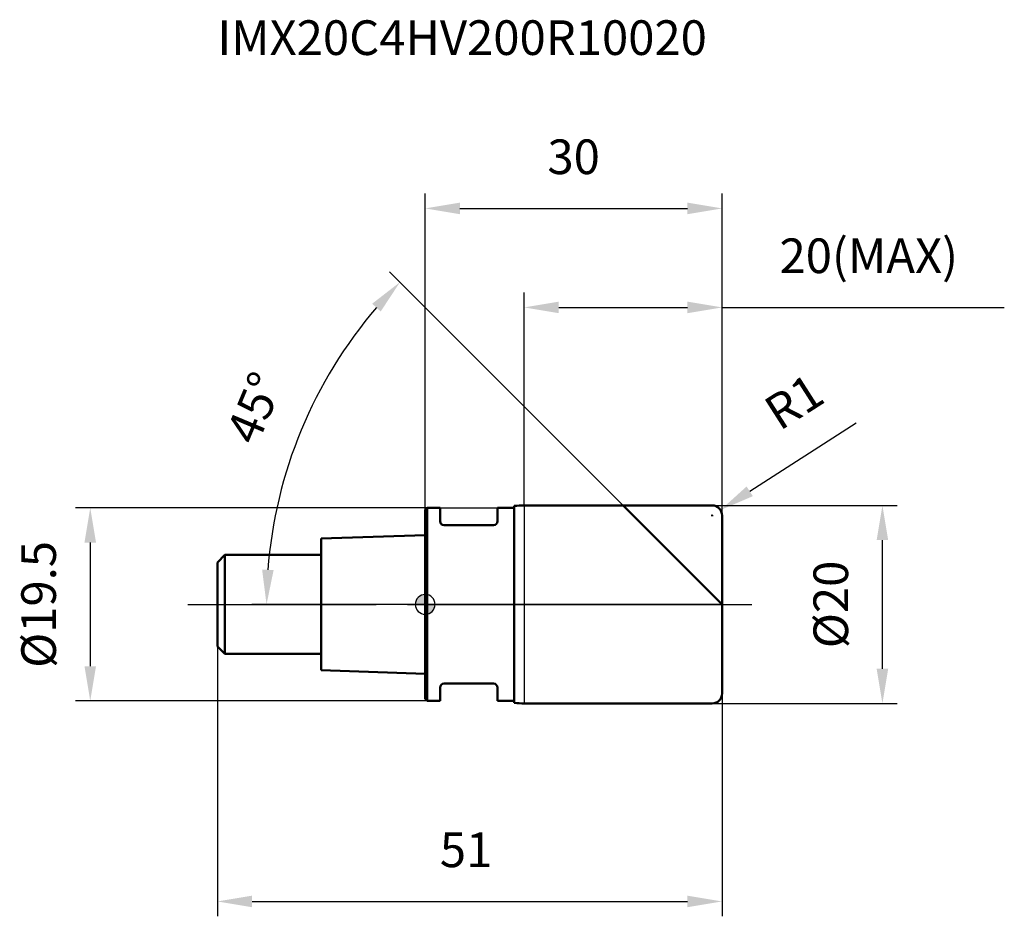
# Model space of a CAD drawing. Units: millimetres. Extents: x -41 to 58.5, y -31.5 to 59.1.
import ezdxf

# ---------------------------------------------------------------- set-up
doc = ezdxf.new("R2010")
doc.units = ezdxf.units.MM
doc.linetypes.add('CENTER2', pattern=[28.575, 19.05, -3.175, 3.175, -3.175])
for name, color, linetype, lineweight in [('1', 4, 'Continuous', 50), ('2', 7, 'Continuous', 25), ('4', 2, 'CENTER2', 25), ('cut', 1, 'Continuous', 25), ('nocut', 7, 'Continuous', 25), ('sk1', 4, 'Continuous', 50), ('sk2', 7, 'Continuous', 25), ('sk4', 2, 'CENTER2', 25), ('sk6', 5, 'Continuous', 35)]:
    doc.layers.add(name, color=color, linetype=linetype, lineweight=lineweight)
doc.layers.add('7', color=5, linetype='Continuous')
doc.styles.add('simplex', font='txt.shx', dxfattribs={"height": 3.5})
doc.styles.get("Standard").update_dxf_attribs({"font": 'txt.shx', "bigfont": '@extfont2.shx'})
doc.dimstyles.new('\\M+18352\\M+18373\\M+1815B - ISO-25', dxfattribs={"dimscale": 0, "dimtxt": 3.5, "dimasz": 3.5, "dimexe": 1.5, "dimexo": 0, "dimgap": 2.3, "dimtad": 1, "dimdsep": 46, "dimtxsty": 'simplex', "dimcen": 0.09, "dimclrd": 256, "dimclre": 256, "dimclrt": 256, "dimadec": 0, "dimazin": 0, "dimtfac": 1, "dimtofl": 0, "dimtmove": 0, "dimatfit": 3, "dimfxl": 1, "dimtolj": 1, "dimlwd": -1, "dimlwe": -1, "dimarcsym": 0})
doc.dimstyles.new('コピー - ISO-25', dxfattribs={"dimscale": 0, "dimtxt": 3.5, "dimasz": 3.5, "dimexe": 1.5, "dimexo": 0, "dimgap": 2.3, "dimtad": 1, "dimdsep": 46, "dimtxsty": 'simplex', "dimcen": 0.09, "dimclrd": 256, "dimclre": 256, "dimclrt": 256, "dimadec": 0, "dimazin": 0, "dimtfac": 1, "dimtofl": 0, "dimtmove": 0, "dimatfit": 3, "dimfxl": 1, "dimtolj": 1, "dimlwd": -1, "dimlwe": -1, "dimarcsym": 0})

# ---------------------------------------------------------------- blocks, each defined once
blk = doc.blocks.new('zero block')
h = blk.add_hatch(color=7)
h.paths.add_polyline_path([(0, 1, 0.414214), (-1, 0), (0, 0)])
h.paths.add_polyline_path([(1, 0), (0, 0), (0, -1, 0.414214)])
at = {"color": 7, "ltscale": 0.2}
for p, q in [((0, -1), (0, 1)), ((-1, 0), (1, 0))]:
    blk.add_line(p, q, dxfattribs=at)
for start, end in [(90, 180), (0, 90), (180, 270), (270, 0)]:
    blk.add_arc((0, 0), 1, start, end, dxfattribs=at)
blk = doc.blocks.new('*D83444')
at = {"layer": '2'}
for p, q in [((29, 10), (47.699, 10)), ((46.199, -6.5), (46.199, 6.5)), ((29, -10), (47.699, -10))]:
    blk.add_line(p, q, dxfattribs=at)
for points in [[(46.783, 6.5), (45.616, 6.5), (46.199, 10)], [(45.616, -6.5), (46.783, -6.5), (46.199, -10)]]:
    blk.add_solid(points, dxfattribs=at)
at = {"layer": 'Defpoints', "color": 0}
for p in [(29, 10), (46.199, 10), (29, -10)]:
    blk.add_point(p, dxfattribs=at)
at = {"layer": '2', "insert": (39.233, 0), "char_height": 3.5, "attachment_point": 2, "rotation": 90, "line_spacing_factor": 0.9, "style": 'simplex'}
blk.add_mtext('\\A1;%%c20', dxfattribs=at)
blk = doc.blocks.new('*D84555')
at = {"layer": '2'}
for p, q in [((43.548, 18.3), (32.791, 11.424)), ((28.91, 9), (29.09, 9)), ((29, 8.91), (29, 9.09))]:
    blk.add_line(p, q, dxfattribs=at)
blk.add_solid([(32.477, 11.915), (33.106, 10.932), (29.843, 9.539)], dxfattribs=at)
at = {"layer": 'Defpoints', "color": 0}
for p in [(29, 9), (29.843, 9.539)]:
    blk.add_point(p, dxfattribs=at)
at = {"layer": '2', "insert": (33.926, 20.418), "char_height": 3.5, "attachment_point": 1, "rotation": 32.58992, "line_spacing_factor": 0.9, "style": 'simplex'}
blk.add_mtext('\\A1;R1', dxfattribs=at)
blk = doc.blocks.new('*D85666')
at = {"layer": '2'}
for p, q in [((20, 10), (-3.61, 33.61)), ((30, 0), (-17.532, 0))]:
    blk.add_line(p, q, dxfattribs=at)
blk.add_arc((30, 0), 46.032, 139.35745, 175.64255, dxfattribs=at)
for points in [[(-4.501, 29.586), (-5.357, 30.379), (-2.55, 32.55)], [(-16.482, 3.52), (-15.316, 3.475), (-16.032, 0)]]:
    blk.add_solid(points, dxfattribs=at)
at = {"layer": 'Defpoints', "color": 0}
for p in [(-14.464, 11.914), (20, 10), (20.174, 9.826), (30, 0), (30.246, 0)]:
    blk.add_point(p, dxfattribs=at)
at = {"layer": '2', "insert": (-18.86, 20.532), "char_height": 3.5, "attachment_point": 2, "rotation": 67.20642, "line_spacing_factor": 0.9, "style": 'simplex'}
blk.add_mtext('\\A1;45%%d', dxfattribs=at)
blk = doc.blocks.new('*D86777')
at = {"layer": '2'}
for p, q in [((10, 10), (10, 31.5)), ((30, 9), (30, 31.5)), ((13.5, 30), (26.5, 30)), ((30, 30), (58.517, 30))]:
    blk.add_line(p, q, dxfattribs=at)
for points in [[(13.5, 30.583), (13.5, 29.417), (10, 30)], [(26.5, 29.417), (26.5, 30.583), (30, 30)]]:
    blk.add_solid(points, dxfattribs=at)
at = {"layer": 'Defpoints', "color": 0}
for p in [(30, 30), (10, 10), (30, 9)]:
    blk.add_point(p, dxfattribs=at)
at = {"layer": '2', "insert": (35.8, 36.967), "char_height": 3.5, "attachment_point": 1, "line_spacing_factor": 0.9, "style": 'simplex'}
blk.add_mtext('\\A1;20(MAX)', dxfattribs=at)
blk = doc.blocks.new('*D87888')
at = {"layer": 'Defpoints', "color": 0}
for p in [(0.2, 9.75), (-33.847, -9.75), (0.2, -9.75)]:
    blk.add_point(p, dxfattribs=at)
at = {"layer": 'sk2'}
for p, q in [((0.2, 9.75), (-35.347, 9.75)), ((-33.847, 6.25), (-33.847, -6.25)), ((0.2, -9.75), (-35.347, -9.75))]:
    blk.add_line(p, q, dxfattribs=at)
for points in [[(-33.264, 6.25), (-34.43, 6.25), (-33.847, 9.75)], [(-34.43, -6.25), (-33.264, -6.25), (-33.847, -9.75)]]:
    blk.add_solid(points, dxfattribs=at)
at = {"layer": 'sk2', "insert": (-40.814, 0), "char_height": 3.5, "attachment_point": 2, "rotation": 90, "line_spacing_factor": 0.9, "style": 'simplex'}
blk.add_mtext('\\A1;%%c19.5', dxfattribs=at)
blk = doc.blocks.new('*D88999')
at = {"layer": 'Defpoints', "color": 0}
for p in [(-21, -4.25), (30, -9), (30, -30)]:
    blk.add_point(p, dxfattribs=at)
at = {"layer": 'sk2'}
for p, q in [((-21, -4.25), (-21, -31.5)), ((30, -9), (30, -31.5)), ((-17.5, -30), (26.5, -30))]:
    blk.add_line(p, q, dxfattribs=at)
for points in [[(-17.5, -29.417), (-17.5, -30.583), (-21, -30)], [(26.5, -30.583), (26.5, -29.417), (30, -30)]]:
    blk.add_solid(points, dxfattribs=at)
at = {"layer": 'sk2', "insert": (4.128, -23.033), "char_height": 3.5, "attachment_point": 2, "line_spacing_factor": 0.9, "style": 'simplex'}
blk.add_mtext('\\A1;51', dxfattribs=at)
blk = doc.blocks.new('*D89101010')
at = {"layer": '2'}
for p, q in [((0, 0), (0, 41.5)), ((30, 9), (30, 41.5)), ((3.5, 40), (26.5, 40))]:
    blk.add_line(p, q, dxfattribs=at)
for points in [[(3.5, 40.583), (3.5, 39.417), (0, 40)], [(26.5, 39.417), (26.5, 40.583), (30, 40)]]:
    blk.add_solid(points, dxfattribs=at)
at = {"layer": 'Defpoints', "color": 0}
for p in [(30, 40), (30, 9), (0, 0)]:
    blk.add_point(p, dxfattribs=at)
at = {"layer": '2', "insert": (15, 46.967), "char_height": 3.5, "attachment_point": 2, "line_spacing_factor": 0.9, "style": 'simplex'}
blk.add_mtext('\\A1;30', dxfattribs=at)

msp = doc.modelspace()

# ---------------------------------------------------------------- linework, layer by layer
at = {"layer": '1'}
for p, q in [((9, 9.951), (9, -9.951)), ((10, 10), (29, 10)), ((30, 0), (20, 10)), ((0.2, 9.75), (0, 9.55)), ((0, 9.55), (0, -9.55)), ((0.2, 9.75), (0.2, -9.75)), ((0.2, 9.75), (1.5, 9.75)), ((1.5, 9.75), (1.5, 8.4)), ((7.3, 9.75), (7.3, 8.4)), ((7.3, 9.75), (9, 9.75)), ((30, 9), (30, -9)), ((6.9, 8), (1.9, 8)), ((1.5, -8.4), (1.5, -9.75)), ((6.9, -8), (1.9, -8)), ((7.3, -8.4), (7.3, -9.75)), ((0, -9.55), (0.2, -9.75)), ((1.5, -9.75), (0.2, -9.75)), ((9, -9.75), (7.3, -9.75)), ((29, -10), (10, -10))]:
    msp.add_line(p, q, dxfattribs=at)
for centre, radius, start, end in [((10, -0.134), 10.134, 90, 95.66293), ((29, 9), 1, 0, 90), ((1.9, 8.4), 0.4, 180, 270), ((6.9, 8.4), 0.4, 270, 0), ((1.9, -8.4), 0.4, 90, 180), ((6.9, -8.4), 0.4, 0, 90), ((29, -9), 1, 270, 0), ((10, 0.134), 10.134, 264.33707, 270)]:
    msp.add_arc(centre, radius, start, end, dxfattribs=at)
at = {"layer": '4'}
msp.add_line((0, 0), (33, 0), dxfattribs=at)
at = {"layer": '7'}
for p, q in [((10, 10), (10, -10)), ((10, 10), (29, 10)), ((30, 9), (30, -9)), ((29, -10), (10, -10))]:
    msp.add_line(p, q, dxfattribs=at)
for centre, start, end in [((29, 9), 0, 90), ((29, -9), 270, 0)]:
    msp.add_arc(centre, 1, start, end, dxfattribs=at)
at = {"layer": 'cut'}
for p, q in [((10, 10), (10, 0)), ((10, 10), (29, 10)), ((30, 9), (30, 0)), ((10, 0), (30, 0))]:
    msp.add_line(p, q, dxfattribs=at)
msp.add_arc((29, 9), 1, 0, 90, dxfattribs=at)
at = {"layer": 'nocut'}
for p, q in [((9, 9.951), (9, 9.75)), ((10, 10), (10, 0)), ((0.2, 9.75), (0, 9.55)), ((0, 9.55), (0, 0)), ((0.2, 9.75), (9, 9.75)), ((10, 0), (0, 0))]:
    msp.add_line(p, q, dxfattribs=at)
msp.add_arc((10, -0.134), 10.134, 90, 95.66293, dxfattribs=at)
at = {"layer": 'sk1'}
for p, q in [((0, 7), (-10.5, 6.65)), ((-10.5, 6.65), (-10.5, -6.65)), ((-21, 4.25), (-20.25, 5)), ((-20.25, 5), (-20.25, -5)), ((-10.5, 5), (-20.25, 5)), ((-21, 4.25), (-21, -4.25)), ((-21, -4.25), (-20.25, -5)), ((-20.25, -5), (-10.5, -5)), ((-10.5, -6.65), (0, -7))]:
    msp.add_line(p, q, dxfattribs=at)
at = {"layer": 'sk4'}
msp.add_line((-24, 0), (0, 0), dxfattribs=at)

# ---------------------------------------------------------------- block references
at = {"rotation": 180}
msp.add_blockref('zero block', (0, 0), dxfattribs=at)

# ---------------------------------------------------------------- texts
at = {"layer": 'sk6', "insert": (-21, 59), "char_height": 3.5, "width": 53.55, "attachment_point": 1, "line_spacing_factor": 0.9}
msp.add_mtext('IMX20C4HV200R10020', dxfattribs=at)

# ---------------------------------------------------------------- dimensions: what is measured, and where the dimension line sits
at = {"layer": '2'}
dim = msp.add_linear_dim(base=(30, 40), p1=(0, 0), p2=(30, 9), dimstyle='コピー - ISO-25', override={"dimscale": 1, "dimdec": 1}, dxfattribs=at)
dim.commit()
dim.dimension.update_dxf_attribs({"geometry": '*D89101010', "text_midpoint": (15, 40), "dimtype": 160})
dim = msp.add_linear_dim(base=(30, 30), p1=(10, 10), p2=(30, 9), text='<>(MAX)', dimstyle='コピー - ISO-25', override={"dimscale": 1, "dimdec": 1}, dxfattribs=at)
dim.commit()
dim.dimension.update_dxf_attribs({"geometry": '*D86777', "text_midpoint": (46.008, 30), "dimtype": 160})
dim = msp.add_angular_dim_2l(base=(-14.464, 11.914), line1=((20.174, 9.826), (20, 10)), line2=((30.246, 0), (30, 0)), dimstyle='コピー - ISO-25', override={"dimscale": 1, "dimdec": 1}, dxfattribs=at)
dim.commit()
dim.dimension.update_dxf_attribs({"geometry": '*D85666', "text_midpoint": (-12.438, 17.834), "dimtype": 162})
dim = msp.add_radius_dim(center=(29, 9), mpoint=(29.843, 9.539), dimstyle='コピー - ISO-25', override={"dimscale": 1, "dimgap": 2.3, "dimtad": 1, "dimtih": 0, "dimtoh": 0, "dimdec": 1, "dimlfac": 1, "dimpost": '', "dimcen": 0.09, "dimse1": 0, "dimse2": 0, "dimsd1": 0, "dimsd2": 0, "dimtix": 0, "dimtofl": 0, "dimatfit": 3}, dxfattribs=at)
dim.commit()
dim.dimension.update_dxf_attribs({"geometry": '*D84555', "text_midpoint": (35.776, 16.447), "dimtype": 164})
dim = msp.add_linear_dim(base=(46.199, 10), p1=(29, -10), p2=(29, 10), angle=90, text='%%c<>', dimstyle='コピー - ISO-25', override={"dimscale": 1, "dimdec": 1}, dxfattribs=at)
dim.commit()
dim.dimension.update_dxf_attribs({"geometry": '*D83444', "text_midpoint": (46.199, 0), "dimtype": 160})
at = {"layer": 'sk2'}
dim = msp.add_linear_dim(base=(-33.847, -9.75), p1=(0.2, 9.75), p2=(0.2, -9.75), angle=270, text='%%c<>', dimstyle='\\M+18352\\M+18373\\M+1815B - ISO-25', override={"dimscale": 1, "dimdec": 1, "dimpost": '<>'}, dxfattribs=at)
dim.commit()
dim.dimension.update_dxf_attribs({"geometry": '*D87888', "text_midpoint": (-33.847, 0), "dimtype": 160})
dim = msp.add_linear_dim(base=(30, -30), p1=(-21, -4.25), p2=(30, -9), dimstyle='\\M+18352\\M+18373\\M+1815B - ISO-25', override={"dimscale": 1, "dimdec": 1, "dimpost": '<>'}, dxfattribs=at)
dim.commit()
dim.dimension.update_dxf_attribs({"geometry": '*D88999', "text_midpoint": (4.128, -30), "dimtype": 160})

doc.saveas('drawing.dxf')
